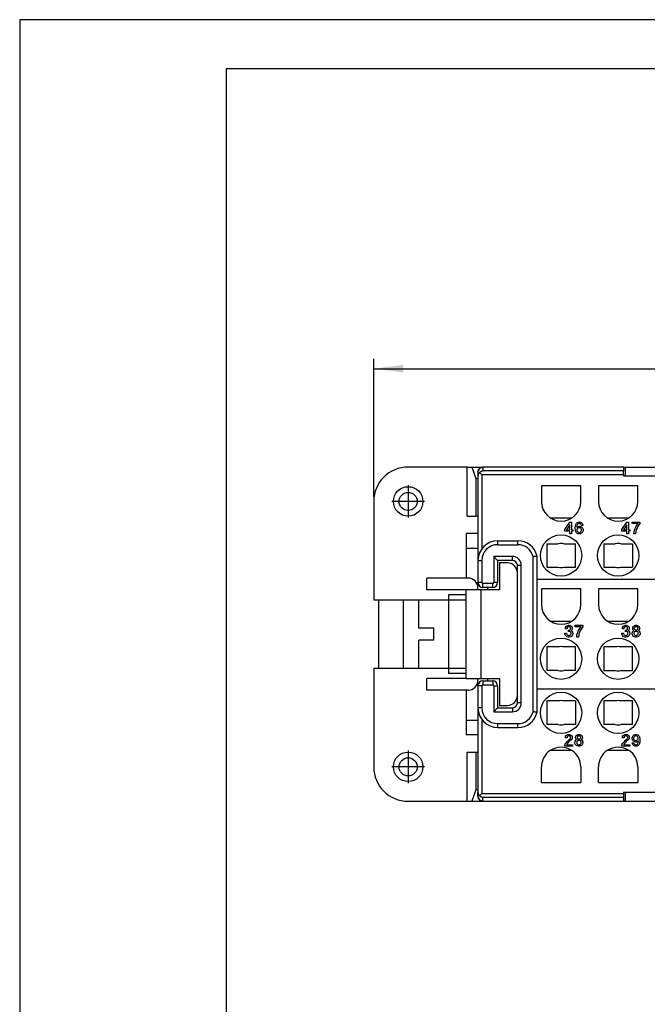
# Model space of a CAD drawing. Units: inches. Extents: x -210 to 0, y 0 to 297.
# Drawn here: x -210 to -146, y 197 to 297 of the extents above; entities that cross this region are included whole.
import ezdxf

# ---------------------------------------------------------------- set-up
doc = ezdxf.new("R2010")
doc.units = ezdxf.units.IN
doc.linetypes.add('DOT_CENTER', pattern=[14, 12, -1, 0, -1])
doc.layers.add('1', color=7, linetype='Continuous')
doc.styles.add('CONVERTER_13', font='simplex.shx', dxfattribs={"width": 0.95})
doc.dimstyles.new('ME10_DIM_16', dxfattribs={"dimtxt": 3, "dimasz": 3, "dimexe": 1, "dimexo": 0.5, "dimgap": 2, "dimtad": 1, "dimdsep": 46, "dimtxsty": 'CONVERTER_13', "dimsah": 1, "dimcen": 0.09, "dimclrd": 2, "dimclre": 2, "dimclrt": 4, "dimadec": 0, "dimazin": 0, "dimtfac": 1, "dimtdec": 4, "dimtix": 1, "dimtmove": 0, "dimatfit": 3, "dimfxl": 1, "dimtolj": 1, "dimtzin": 0, "dimarcsym": 0})

# ---------------------------------------------------------------- blocks, each defined once
blk = doc.blocks.new('_formato_A4')
at = {"layer": '1', "color": 7, "linetype": 'Continuous'}
for p, q in [((-210, 297), (-210, 0)), ((0, 297), (-210, 297)), ((-5, 292), (-189, 292)), ((-189, 292), (-189, 5))]:
    blk.add_line(p, q, dxfattribs=at)
blk = doc.blocks.new('*D8')
at = {"layer": '1', "color": 2, "linetype": 'Continuous'}
for p, q in [((-174, 248.5), (-174, 262.5)), ((-89.5, 248.5), (-89.5, 262.5)), ((-174, 261.5), (-89.5, 261.5))]:
    blk.add_line(p, q, dxfattribs=at)
at = {"layer": '1', "color": 2}
for points in [[(-171, 261.89), (-171, 261.11), (-174, 261.5)], [(-92.5, 261.11), (-92.5, 261.89), (-89.5, 261.5)]]:
    blk.add_solid(points, dxfattribs=at)
at = {"layer": '1', "color": 4, "insert": (-136.02, 263.8), "char_height": 3, "attachment_point": 7, "rotation": 0.0001, "line_spacing_factor": 0.60024, "style": 'CONVERTER_13'}
blk.add_mtext('83,5', dxfattribs=at)

msp = doc.modelspace()

# ---------------------------------------------------------------- linework, layer by layer
at = {"color": 7, "linetype": 'Continuous'}
for p, q in [((-164.496, 251.5), (-170.5, 251.5)), ((-164.496, 251.5), (-164.014, 251.5)), ((-164.496, 246.5), (-164.496, 251.5)), ((-164.014, 251.5), (-162.9, 251.5)), ((-164.014, 251.5), (-163.623, 250.348)), ((-148.6, 251.5), (-162.9, 251.5)), ((-148.6, 251.5), (-148.4, 251.5)), ((-148.6, 251.5), (-148.6, 251.113)), ((-148.4, 251.5), (-144.1, 251.5)), ((-148.4, 250.6), (-148.4, 251.5)), ((-163.4, 251), (-163.4, 250.996)), ((-163.4, 250.996), (-163.4, 250.616)), ((-163.4, 250.616), (-163.4, 246.5)), ((-163, 250.716), (-163.234, 250.951)), ((-148.6, 250.716), (-148.6, 251.113)), ((-148.6, 250.716), (-148.6, 250.6)), ((-148.6, 250.6), (-148.4, 250.6)), ((-148.4, 250.6), (-144.1, 250.6)), ((-163.623, 250.348), (-163.4, 250.353)), ((-163.623, 250.348), (-163.623, 246.5)), ((-152.95, 249.6), (-156.95, 249.6)), ((-156.95, 249.6), (-156.95, 248)), ((-152.95, 248), (-152.95, 249.6)), ((-147.15, 249.6), (-151.15, 249.6)), ((-151.15, 249.6), (-151.15, 248)), ((-147.15, 248), (-147.15, 249.6)), ((-174, 248), (-174, 238)), ((-164.496, 246.5), (-163.623, 246.5)), ((-163.4, 246.5), (-163.623, 246.5)), ((-163.4, 246.5), (-163.4, 244.75)), ((-163.43, 246.229), (-163.43, 244.75)), ((-156.055, 246.333), (-153.845, 246.333)), ((-154.58, 245.135), (-154.07, 245.9)), ((-154.07, 245.63), (-154.415, 245.12)), ((-154.07, 245.9), (-153.905, 245.9)), ((-154.07, 245.12), (-154.07, 245.63)), ((-153.905, 245.9), (-153.905, 245.12)), ((-153.515, 245.36), (-153.5, 245.495)), ((-153.5, 245.495), (-153.485, 245.585)), ((-153.485, 245.585), (-153.455, 245.66)), ((-153.455, 245.66), (-153.425, 245.72)), ((-153.425, 245.72), (-153.38, 245.78)), ((-153.38, 245.78), (-153.335, 245.825)), ((-153.335, 245.555), (-153.365, 245.345)), ((-153.365, 245.345), (-153.29, 245.42)), ((-153.335, 245.825), (-153.29, 245.855)), ((-153.305, 245.63), (-153.335, 245.555)), ((-153.275, 245.675), (-153.305, 245.63)), ((-153.29, 245.855), (-153.215, 245.885)), ((-153.29, 245.42), (-153.215, 245.465)), ((-153.215, 245.72), (-153.275, 245.675)), ((-153.215, 245.885), (-153.155, 245.9)), ((-153.155, 245.75), (-153.215, 245.72)), ((-153.215, 245.465), (-153.14, 245.48)), ((-153.155, 245.9), (-153.05, 245.9)), ((-153.05, 245.75), (-153.155, 245.75)), ((-153.14, 245.48), (-153.065, 245.48)), ((-153.065, 245.48), (-152.99, 245.465)), ((-153.05, 245.9), (-152.99, 245.885)), ((-152.99, 245.72), (-153.05, 245.75)), ((-152.99, 245.885), (-152.915, 245.855)), ((-152.93, 245.675), (-152.99, 245.72)), ((-152.99, 245.465), (-152.915, 245.435)), ((-152.9, 245.63), (-152.93, 245.675)), ((-152.915, 245.855), (-152.87, 245.825)), ((-152.915, 245.435), (-152.87, 245.405)), ((-152.885, 245.555), (-152.9, 245.63)), ((-152.735, 245.555), (-152.885, 245.555)), ((-152.87, 245.825), (-152.825, 245.78)), ((-152.87, 245.405), (-152.825, 245.36)), ((-152.825, 245.78), (-152.78, 245.72)), ((-152.78, 245.72), (-152.75, 245.66)), ((-152.75, 245.66), (-152.735, 245.585)), ((-152.735, 245.585), (-152.735, 245.555)), ((-150.255, 246.333), (-148.045, 246.333)), ((-148.773, 245.135), (-148.263, 245.9)), ((-148.263, 245.63), (-148.608, 245.12)), ((-148.263, 245.9), (-148.098, 245.9)), ((-148.263, 245.12), (-148.263, 245.63)), ((-148.098, 245.9), (-148.098, 245.12)), ((-147.708, 245.9), (-146.928, 245.9)), ((-147.708, 245.75), (-147.708, 245.9)), ((-147.108, 245.75), (-147.708, 245.75)), ((-147.393, 245.3), (-147.303, 245.48)), ((-147.303, 245.48), (-147.108, 245.75)), ((-147.108, 245.51), (-147.228, 245.285)), ((-146.928, 245.765), (-147.108, 245.51)), ((-146.928, 245.9), (-146.928, 245.765)), ((-164.6, 244.75), (-164.6, 243.25)), ((-163.4, 244.75), (-164.6, 244.75)), ((-163.4, 244.75), (-163.4, 243.25)), ((-154.58, 244.97), (-154.58, 245.135)), ((-154.07, 244.97), (-154.58, 244.97)), ((-154.415, 245.12), (-154.07, 245.12)), ((-154.07, 244.7), (-154.07, 244.97)), ((-153.905, 244.7), (-154.07, 244.7)), ((-153.905, 245.12), (-153.755, 245.12)), ((-153.905, 244.97), (-153.905, 244.7)), ((-153.755, 244.97), (-153.905, 244.97)), ((-153.755, 245.12), (-153.755, 244.97)), ((-153.515, 245.24), (-153.515, 245.36)), ((-153.5, 245.105), (-153.515, 245.24)), ((-153.485, 245.015), (-153.5, 245.105)), ((-153.455, 244.94), (-153.485, 245.015)), ((-153.425, 244.88), (-153.455, 244.94)), ((-153.38, 244.82), (-153.425, 244.88)), ((-153.335, 244.775), (-153.38, 244.82)), ((-153.305, 245.21), (-153.335, 245.135)), ((-153.335, 245.135), (-153.335, 245.045)), ((-153.335, 245.045), (-153.305, 244.97)), ((-153.29, 244.745), (-153.335, 244.775)), ((-153.275, 245.255), (-153.305, 245.21)), ((-153.305, 244.97), (-153.275, 244.925)), ((-153.215, 244.715), (-153.29, 244.745)), ((-153.215, 245.3), (-153.275, 245.255)), ((-153.275, 244.925), (-153.215, 244.88)), ((-153.14, 245.33), (-153.215, 245.3)), ((-153.215, 244.88), (-153.14, 244.85)), ((-153.14, 244.7), (-153.215, 244.715)), ((-153.065, 245.33), (-153.14, 245.33)), ((-153.14, 244.85), (-153.065, 244.85)), ((-153.065, 244.7), (-153.14, 244.7)), ((-152.99, 245.3), (-153.065, 245.33)), ((-153.065, 244.85), (-152.99, 244.88)), ((-152.99, 244.715), (-153.065, 244.7)), ((-152.93, 245.255), (-152.99, 245.3)), ((-152.99, 244.88), (-152.93, 244.925)), ((-152.915, 244.745), (-152.99, 244.715)), ((-152.9, 245.21), (-152.93, 245.255)), ((-152.93, 244.925), (-152.9, 244.97)), ((-152.87, 244.775), (-152.915, 244.745)), ((-152.87, 245.135), (-152.9, 245.21)), ((-152.9, 244.97), (-152.87, 245.045)), ((-152.87, 245.045), (-152.87, 245.135)), ((-152.825, 244.82), (-152.87, 244.775)), ((-152.825, 245.36), (-152.78, 245.3)), ((-152.78, 244.88), (-152.825, 244.82)), ((-152.78, 245.3), (-152.75, 245.24)), ((-152.75, 244.94), (-152.78, 244.88)), ((-152.75, 245.24), (-152.72, 245.15)), ((-152.72, 245.03), (-152.75, 244.94)), ((-152.72, 245.15), (-152.72, 245.03)), ((-148.773, 244.97), (-148.773, 245.135)), ((-148.263, 244.97), (-148.773, 244.97)), ((-148.608, 245.12), (-148.263, 245.12)), ((-148.263, 244.7), (-148.263, 244.97)), ((-148.098, 244.7), (-148.263, 244.7)), ((-148.098, 245.12), (-147.948, 245.12)), ((-148.098, 244.97), (-148.098, 244.7)), ((-147.948, 244.97), (-148.098, 244.97)), ((-147.948, 245.12), (-147.948, 244.97)), ((-147.558, 244.7), (-147.528, 244.94)), ((-147.378, 244.7), (-147.558, 244.7)), ((-147.528, 244.94), (-147.453, 245.165)), ((-147.453, 245.165), (-147.393, 245.3)), ((-147.348, 244.925), (-147.378, 244.7)), ((-147.303, 245.105), (-147.348, 244.925)), ((-147.228, 245.285), (-147.303, 245.105)), ((-161.4, 244), (-159.35, 244)), ((-156.4, 243.7), (-156.4, 241.3)), ((-156.4, 243.7), (-155.238, 243.7)), ((-154.662, 243.7), (-153.5, 243.7)), ((-153.5, 241.3), (-153.5, 243.7)), ((-150.6, 243.7), (-150.6, 241.3)), ((-150.6, 243.7), (-149.438, 243.7)), ((-148.862, 243.7), (-147.7, 243.7)), ((-147.7, 243.7), (-147.7, 241.3)), ((-164.6, 243.25), (-164.6, 240.2)), ((-163.4, 243.25), (-163.4, 242)), ((-161.4, 242), (-161.8, 242.4)), ((-157.4, 226.556), (-157.4, 242.444)), ((-163.4, 242), (-163.4, 239.75)), ((-159.9, 242), (-161.4, 242)), ((-161.4, 242), (-161.4, 239.75)), ((-161.2, 241.75), (-161.2, 239)), ((-160.4, 241.75), (-161.2, 241.75)), ((-159.4, 227.5), (-159.4, 241.5)), ((-156.4, 241.3), (-155.238, 241.3)), ((-154.662, 241.3), (-153.5, 241.3)), ((-150.6, 241.3), (-149.438, 241.3)), ((-148.862, 241.3), (-147.7, 241.3)), ((-168.6, 239), (-168.6, 240.2)), ((-164.4, 240.2), (-168.6, 240.2)), ((-163.4, 239.2), (-163.4, 239.75)), ((-157.4, 240.1), (-106.1, 240.1)), ((-164.6, 239), (-168.6, 239)), ((-166.4, 238.5), (-166.4, 238)), ((-164.6, 238.5), (-166.4, 238.5)), ((-163.1, 239), (-164.6, 239)), ((-164.6, 238), (-164.6, 239)), ((-163.4, 239), (-163.4, 239.2)), ((-161.2, 239), (-163.1, 239)), ((-161.9, 239.25), (-162.9, 239.25)), ((-152.95, 239.1), (-156.95, 239.1)), ((-156.95, 239.1), (-156.95, 237.5)), ((-152.95, 237.5), (-152.95, 239.1)), ((-147.15, 239.1), (-151.15, 239.1)), ((-151.15, 239.1), (-151.15, 237.5)), ((-147.15, 237.5), (-147.15, 239.1)), ((-174, 238), (-169.4, 238)), ((-173.5, 238), (-173.5, 231)), ((-171, 238), (-171, 231)), ((-169.4, 238), (-166.4, 238)), ((-169.4, 235.1), (-169.4, 238)), ((-166.4, 238), (-166.4, 231)), ((-166.4, 238), (-164.6, 238)), ((-164.6, 231), (-164.6, 238)), ((-156.055, 235.833), (-153.845, 235.833)), ((-154.37, 235.34), (-154.28, 235.385)), ((-154.28, 235.385), (-154.205, 235.4)), ((-154.205, 235.4), (-154.115, 235.4)), ((-154.115, 235.4), (-154.04, 235.385)), ((-154.04, 235.385), (-153.95, 235.34)), ((-153.515, 235.4), (-152.735, 235.4)), ((-153.515, 235.25), (-153.515, 235.4)), ((-152.735, 235.4), (-152.735, 235.265)), ((-150.255, 235.833), (-148.045, 235.833)), ((-148.585, 235.34), (-148.495, 235.385)), ((-148.495, 235.385), (-148.42, 235.4)), ((-148.42, 235.4), (-148.33, 235.4)), ((-148.33, 235.4), (-148.255, 235.385)), ((-148.255, 235.385), (-148.165, 235.34)), ((-147.535, 235.34), (-147.445, 235.385)), ((-147.445, 235.385), (-147.37, 235.4)), ((-147.37, 235.4), (-147.28, 235.4)), ((-147.28, 235.4), (-147.205, 235.385)), ((-147.205, 235.385), (-147.115, 235.34)), ((-167.9, 235.1), (-169.4, 235.1)), ((-167.9, 233.9), (-167.9, 235.1)), ((-154.565, 234.53), (-154.565, 234.605)), ((-154.565, 234.605), (-154.385, 234.605)), ((-154.535, 234.425), (-154.565, 234.53)), ((-154.49, 234.35), (-154.535, 234.425)), ((-154.505, 235.115), (-154.49, 235.19)), ((-154.505, 235.055), (-154.505, 235.115)), ((-154.34, 235.055), (-154.505, 235.055)), ((-154.49, 235.19), (-154.43, 235.28)), ((-154.43, 235.28), (-154.37, 235.34)), ((-154.385, 234.605), (-154.385, 234.545)), ((-154.385, 234.545), (-154.37, 234.485)), ((-154.37, 234.485), (-154.325, 234.425)), ((-154.325, 235.16), (-154.34, 235.115)), ((-154.34, 235.115), (-154.34, 235.055)), ((-154.295, 235.205), (-154.325, 235.16)), ((-154.325, 234.425), (-154.265, 234.38)), ((-154.25, 235.235), (-154.295, 235.205)), ((-154.265, 234.38), (-154.19, 234.365)), ((-154.19, 235.25), (-154.25, 235.235)), ((-154.13, 235.25), (-154.19, 235.25)), ((-154.19, 234.785), (-154.19, 234.92)), ((-154.19, 234.92), (-154.13, 234.92)), ((-154.13, 234.785), (-154.19, 234.785)), ((-154.19, 234.365), (-154.13, 234.365)), ((-154.07, 235.235), (-154.13, 235.25)), ((-154.13, 234.92), (-154.07, 234.935)), ((-154.055, 234.77), (-154.13, 234.785)), ((-154.13, 234.365), (-154.055, 234.38)), ((-154.025, 235.205), (-154.07, 235.235)), ((-154.07, 234.935), (-154.025, 234.965)), ((-153.995, 234.725), (-154.055, 234.77)), ((-154.055, 234.38), (-153.995, 234.425)), ((-153.995, 235.16), (-154.025, 235.205)), ((-154.025, 234.965), (-153.995, 235.01)), ((-153.98, 235.115), (-153.995, 235.16)), ((-153.995, 235.01), (-153.98, 235.055)), ((-153.95, 234.665), (-153.995, 234.725)), ((-153.995, 234.425), (-153.95, 234.485)), ((-153.98, 235.055), (-153.98, 235.115)), ((-153.95, 235.34), (-153.89, 235.28)), ((-153.935, 234.605), (-153.95, 234.665)), ((-153.95, 234.485), (-153.935, 234.545)), ((-153.935, 234.545), (-153.935, 234.605)), ((-153.89, 234.89), (-153.92, 234.86)), ((-153.92, 234.86), (-153.845, 234.8)), ((-153.89, 235.28), (-153.83, 235.19)), ((-153.83, 234.98), (-153.89, 234.89)), ((-153.845, 234.8), (-153.785, 234.71)), ((-153.83, 235.19), (-153.815, 235.115)), ((-153.815, 235.055), (-153.83, 234.98)), ((-153.785, 234.425), (-153.83, 234.35)), ((-153.815, 235.115), (-153.815, 235.055)), ((-153.785, 234.71), (-153.755, 234.605)), ((-153.755, 234.53), (-153.785, 234.425)), ((-153.755, 234.605), (-153.755, 234.53)), ((-152.915, 235.25), (-153.515, 235.25)), ((-153.365, 234.2), (-153.335, 234.44)), ((-153.335, 234.44), (-153.26, 234.665)), ((-153.26, 234.665), (-153.2, 234.8)), ((-153.2, 234.8), (-153.11, 234.98)), ((-153.155, 234.425), (-153.185, 234.2)), ((-153.11, 234.605), (-153.155, 234.425)), ((-153.11, 234.98), (-152.915, 235.25)), ((-153.035, 234.785), (-153.11, 234.605)), ((-152.915, 235.01), (-153.035, 234.785)), ((-152.735, 235.265), (-152.915, 235.01)), ((-148.78, 234.605), (-148.6, 234.605)), ((-148.78, 234.53), (-148.78, 234.605)), ((-148.75, 234.425), (-148.78, 234.53)), ((-148.705, 234.35), (-148.75, 234.425)), ((-148.72, 235.115), (-148.705, 235.19)), ((-148.72, 235.055), (-148.72, 235.115)), ((-148.555, 235.055), (-148.72, 235.055)), ((-148.705, 235.19), (-148.645, 235.28)), ((-148.645, 235.28), (-148.585, 235.34)), ((-148.6, 234.605), (-148.6, 234.545)), ((-148.6, 234.545), (-148.585, 234.485)), ((-148.585, 234.485), (-148.54, 234.425)), ((-148.54, 235.16), (-148.555, 235.115)), ((-148.555, 235.115), (-148.555, 235.055)), ((-148.51, 235.205), (-148.54, 235.16)), ((-148.54, 234.425), (-148.48, 234.38)), ((-148.465, 235.235), (-148.51, 235.205)), ((-148.48, 234.38), (-148.405, 234.365)), ((-148.405, 235.25), (-148.465, 235.235)), ((-148.345, 235.25), (-148.405, 235.25)), ((-148.405, 234.785), (-148.405, 234.92)), ((-148.405, 234.92), (-148.345, 234.92)), ((-148.345, 234.785), (-148.405, 234.785)), ((-148.405, 234.365), (-148.345, 234.365)), ((-148.285, 235.235), (-148.345, 235.25)), ((-148.345, 234.92), (-148.285, 234.935)), ((-148.27, 234.77), (-148.345, 234.785)), ((-148.345, 234.365), (-148.27, 234.38)), ((-148.24, 235.205), (-148.285, 235.235)), ((-148.285, 234.935), (-148.24, 234.965)), ((-148.21, 234.725), (-148.27, 234.77)), ((-148.27, 234.38), (-148.21, 234.425)), ((-148.21, 235.16), (-148.24, 235.205)), ((-148.24, 234.965), (-148.21, 235.01)), ((-148.195, 235.115), (-148.21, 235.16)), ((-148.21, 235.01), (-148.195, 235.055)), ((-148.165, 234.665), (-148.21, 234.725)), ((-148.21, 234.425), (-148.165, 234.485)), ((-148.195, 235.055), (-148.195, 235.115)), ((-148.165, 235.34), (-148.105, 235.28)), ((-148.15, 234.605), (-148.165, 234.665)), ((-148.165, 234.485), (-148.15, 234.545)), ((-148.15, 234.545), (-148.15, 234.605)), ((-148.105, 234.89), (-148.135, 234.86)), ((-148.135, 234.86), (-148.06, 234.8)), ((-148.105, 235.28), (-148.045, 235.19)), ((-148.045, 234.98), (-148.105, 234.89)), ((-148.06, 234.8), (-148, 234.71)), ((-148.045, 235.19), (-148.03, 235.115)), ((-148.03, 235.055), (-148.045, 234.98)), ((-148, 234.425), (-148.045, 234.35)), ((-148.03, 235.115), (-148.03, 235.055)), ((-148, 234.71), (-147.97, 234.605)), ((-147.97, 234.53), (-148, 234.425)), ((-147.97, 234.605), (-147.97, 234.53)), ((-147.73, 234.605), (-147.7, 234.71)), ((-147.73, 234.53), (-147.73, 234.605)), ((-147.7, 234.425), (-147.73, 234.53)), ((-147.7, 234.71), (-147.64, 234.8)), ((-147.655, 234.35), (-147.7, 234.425)), ((-147.67, 235.115), (-147.655, 235.19)), ((-147.67, 235.055), (-147.67, 235.115)), ((-147.655, 234.98), (-147.67, 235.055)), ((-147.655, 235.19), (-147.595, 235.28)), ((-147.595, 234.89), (-147.655, 234.98)), ((-147.64, 234.8), (-147.565, 234.86)), ((-147.595, 235.28), (-147.535, 235.34)), ((-147.565, 234.86), (-147.595, 234.89)), ((-147.535, 234.665), (-147.55, 234.605)), ((-147.55, 234.605), (-147.55, 234.545)), ((-147.55, 234.545), (-147.535, 234.485)), ((-147.49, 234.725), (-147.535, 234.665)), ((-147.535, 234.485), (-147.49, 234.425)), ((-147.49, 235.16), (-147.505, 235.115)), ((-147.505, 235.115), (-147.505, 235.055)), ((-147.505, 235.055), (-147.49, 235.01)), ((-147.46, 235.205), (-147.49, 235.16)), ((-147.49, 235.01), (-147.46, 234.965)), ((-147.43, 234.77), (-147.49, 234.725)), ((-147.49, 234.425), (-147.43, 234.38)), ((-147.415, 235.235), (-147.46, 235.205)), ((-147.46, 234.965), (-147.415, 234.935)), ((-147.355, 234.785), (-147.43, 234.77)), ((-147.43, 234.38), (-147.355, 234.365)), ((-147.355, 235.25), (-147.415, 235.235)), ((-147.415, 234.935), (-147.355, 234.92)), ((-147.295, 235.25), (-147.355, 235.25)), ((-147.355, 234.92), (-147.295, 234.92)), ((-147.295, 234.785), (-147.355, 234.785)), ((-147.355, 234.365), (-147.295, 234.365)), ((-147.235, 235.235), (-147.295, 235.25)), ((-147.295, 234.92), (-147.235, 234.935)), ((-147.22, 234.77), (-147.295, 234.785)), ((-147.295, 234.365), (-147.22, 234.38)), ((-147.19, 235.205), (-147.235, 235.235)), ((-147.235, 234.935), (-147.19, 234.965)), ((-147.16, 234.725), (-147.22, 234.77)), ((-147.22, 234.38), (-147.16, 234.425)), ((-147.16, 235.16), (-147.19, 235.205)), ((-147.19, 234.965), (-147.16, 235.01)), ((-147.145, 235.115), (-147.16, 235.16)), ((-147.16, 235.01), (-147.145, 235.055)), ((-147.115, 234.665), (-147.16, 234.725)), ((-147.16, 234.425), (-147.115, 234.485)), ((-147.145, 235.055), (-147.145, 235.115)), ((-147.115, 235.34), (-147.055, 235.28)), ((-147.1, 234.605), (-147.115, 234.665)), ((-147.115, 234.485), (-147.1, 234.545)), ((-147.1, 234.545), (-147.1, 234.605)), ((-147.055, 234.89), (-147.085, 234.86)), ((-147.085, 234.86), (-147.01, 234.8)), ((-147.055, 235.28), (-146.995, 235.19)), ((-146.995, 234.98), (-147.055, 234.89)), ((-147.01, 234.8), (-146.95, 234.71)), ((-146.995, 235.19), (-146.98, 235.115)), ((-146.98, 235.055), (-146.995, 234.98)), ((-146.95, 234.425), (-146.995, 234.35)), ((-146.98, 235.115), (-146.98, 235.055)), ((-146.95, 234.71), (-146.92, 234.605)), ((-146.92, 234.53), (-146.95, 234.425)), ((-146.92, 234.605), (-146.92, 234.53)), ((-169.4, 231), (-169.4, 233.9)), ((-167.9, 233.9), (-169.4, 233.9)), ((-154.415, 234.275), (-154.49, 234.35)), ((-154.325, 234.23), (-154.415, 234.275)), ((-154.205, 234.2), (-154.325, 234.23)), ((-154.115, 234.2), (-154.205, 234.2)), ((-153.995, 234.23), (-154.115, 234.2)), ((-153.905, 234.275), (-153.995, 234.23)), ((-153.83, 234.35), (-153.905, 234.275)), ((-153.185, 234.2), (-153.365, 234.2)), ((-148.63, 234.275), (-148.705, 234.35)), ((-148.54, 234.23), (-148.63, 234.275)), ((-148.42, 234.2), (-148.54, 234.23)), ((-148.33, 234.2), (-148.42, 234.2)), ((-148.21, 234.23), (-148.33, 234.2)), ((-148.12, 234.275), (-148.21, 234.23)), ((-148.045, 234.35), (-148.12, 234.275)), ((-147.58, 234.275), (-147.655, 234.35)), ((-147.49, 234.23), (-147.58, 234.275)), ((-147.37, 234.2), (-147.49, 234.23)), ((-147.28, 234.2), (-147.37, 234.2)), ((-147.16, 234.23), (-147.28, 234.2)), ((-147.07, 234.275), (-147.16, 234.23)), ((-146.995, 234.35), (-147.07, 234.275)), ((-155.238, 233.2), (-156.4, 233.2)), ((-156.4, 233.2), (-156.4, 230.8)), ((-153.5, 233.2), (-154.662, 233.2)), ((-153.5, 230.8), (-153.5, 233.2)), ((-150.6, 233.2), (-150.6, 230.8)), ((-149.438, 233.2), (-150.6, 233.2)), ((-147.7, 233.2), (-148.862, 233.2)), ((-147.7, 230.8), (-147.7, 233.2)), ((-174, 231), (-174, 221)), ((-169.4, 231), (-174, 231)), ((-166.4, 231), (-169.4, 231)), ((-166.4, 231), (-166.4, 230.5)), ((-164.6, 231), (-166.4, 231)), ((-164.6, 230.5), (-166.4, 230.5)), ((-164.6, 230), (-164.6, 231)), ((-155.238, 230.8), (-156.4, 230.8)), ((-153.5, 230.8), (-154.662, 230.8)), ((-150.6, 230.8), (-149.438, 230.8)), ((-148.862, 230.8), (-147.7, 230.8)), ((-168.6, 228.8), (-168.6, 230)), ((-164.6, 230), (-168.6, 230)), ((-164.6, 230), (-163.1, 230)), ((-163.4, 229.8), (-163.4, 230)), ((-163.4, 229.25), (-163.4, 229.8)), ((-163.1, 230), (-161.2, 230)), ((-162.9, 229.75), (-161.9, 229.75)), ((-161.2, 230), (-161.2, 227.25)), ((-164.4, 228.8), (-168.6, 228.8)), ((-164.6, 228.8), (-164.6, 225.75)), ((-163.4, 229.25), (-163.4, 227)), ((-161.4, 229.25), (-161.4, 227)), ((-106.1, 228.9), (-157.4, 228.9)), ((-156.4, 227.7), (-156.4, 225.3)), ((-155.238, 227.7), (-156.4, 227.7)), ((-153.5, 227.7), (-154.662, 227.7)), ((-153.5, 227.7), (-153.5, 225.3)), ((-150.6, 227.7), (-150.6, 225.3)), ((-149.438, 227.7), (-150.6, 227.7)), ((-147.7, 227.7), (-148.862, 227.7)), ((-147.7, 225.3), (-147.7, 227.7)), ((-163.4, 227), (-163.4, 225.75)), ((-161.4, 227), (-161.8, 226.6)), ((-161.4, 227), (-159.9, 227)), ((-161.2, 227.25), (-160.4, 227.25)), ((-164.6, 225.75), (-164.6, 224.25)), ((-163.4, 225.75), (-163.4, 224.25)), ((-161.4, 225), (-159.35, 225)), ((-155.238, 225.3), (-156.4, 225.3)), ((-153.5, 225.3), (-154.662, 225.3)), ((-149.438, 225.3), (-150.6, 225.3)), ((-147.7, 225.3), (-148.862, 225.3)), ((-163.4, 224.25), (-164.6, 224.25)), ((-163.43, 224.25), (-163.43, 222.771)), ((-163.4, 224.25), (-163.4, 222.5)), ((-154.543, 223.295), (-154.483, 223.4)), ((-154.513, 224.015), (-154.498, 224.09)), ((-154.513, 223.955), (-154.513, 224.015)), ((-154.348, 223.955), (-154.513, 223.955)), ((-154.498, 224.09), (-154.438, 224.18)), ((-154.483, 223.4), (-154.408, 223.49)), ((-154.438, 224.18), (-154.378, 224.24)), ((-154.408, 223.49), (-154.318, 223.595)), ((-154.378, 224.24), (-154.288, 224.285)), ((-154.333, 223.34), (-154.363, 223.25)), ((-154.333, 224.06), (-154.348, 224.015)), ((-154.348, 224.015), (-154.348, 223.955)), ((-154.303, 224.105), (-154.333, 224.06)), ((-154.258, 223.445), (-154.333, 223.34)), ((-154.318, 223.595), (-154.228, 223.67)), ((-154.258, 224.135), (-154.303, 224.105)), ((-154.288, 224.285), (-154.213, 224.3)), ((-154.198, 224.15), (-154.258, 224.135)), ((-154.153, 223.565), (-154.258, 223.445)), ((-154.228, 223.67), (-154.033, 223.865)), ((-154.213, 224.3), (-154.123, 224.3)), ((-154.138, 224.15), (-154.198, 224.15)), ((-154.048, 223.655), (-154.153, 223.565)), ((-154.078, 224.135), (-154.138, 224.15)), ((-154.123, 224.3), (-154.048, 224.285)), ((-154.033, 224.105), (-154.078, 224.135)), ((-154.048, 224.285), (-153.958, 224.24)), ((-153.928, 223.76), (-154.048, 223.655)), ((-154.003, 224.06), (-154.033, 224.105)), ((-154.033, 223.865), (-154.003, 223.91)), ((-153.988, 224.015), (-154.003, 224.06)), ((-154.003, 223.91), (-153.988, 223.955)), ((-153.988, 223.955), (-153.988, 224.015)), ((-153.958, 224.24), (-153.898, 224.18)), ((-153.898, 223.79), (-153.928, 223.76)), ((-153.898, 224.18), (-153.838, 224.09)), ((-153.838, 223.88), (-153.898, 223.79)), ((-153.838, 224.09), (-153.823, 224.015)), ((-153.823, 223.955), (-153.838, 223.88)), ((-153.823, 224.015), (-153.823, 223.955)), ((-153.538, 223.505), (-153.508, 223.61)), ((-153.538, 223.43), (-153.538, 223.505)), ((-153.508, 223.325), (-153.538, 223.43)), ((-153.508, 223.61), (-153.448, 223.7)), ((-153.478, 224.015), (-153.463, 224.09)), ((-153.478, 223.955), (-153.478, 224.015)), ((-153.463, 223.88), (-153.478, 223.955)), ((-153.463, 224.09), (-153.403, 224.18)), ((-153.403, 223.79), (-153.463, 223.88)), ((-153.448, 223.7), (-153.373, 223.76)), ((-153.403, 224.18), (-153.343, 224.24)), ((-153.373, 223.76), (-153.403, 223.79)), ((-153.343, 223.565), (-153.358, 223.505)), ((-153.358, 223.505), (-153.358, 223.445)), ((-153.358, 223.445), (-153.343, 223.385)), ((-153.343, 224.24), (-153.253, 224.285)), ((-153.298, 223.625), (-153.343, 223.565)), ((-153.343, 223.385), (-153.298, 223.325)), ((-153.298, 224.06), (-153.313, 224.015)), ((-153.313, 224.015), (-153.313, 223.955)), ((-153.313, 223.955), (-153.298, 223.91)), ((-153.268, 224.105), (-153.298, 224.06)), ((-153.298, 223.91), (-153.268, 223.865)), ((-153.238, 223.67), (-153.298, 223.625)), ((-153.223, 224.135), (-153.268, 224.105)), ((-153.268, 223.865), (-153.223, 223.835)), ((-153.253, 224.285), (-153.178, 224.3)), ((-153.163, 223.685), (-153.238, 223.67)), ((-153.163, 224.15), (-153.223, 224.135)), ((-153.223, 223.835), (-153.163, 223.82)), ((-153.178, 224.3), (-153.088, 224.3)), ((-153.103, 224.15), (-153.163, 224.15)), ((-153.163, 223.82), (-153.103, 223.82)), ((-153.103, 223.685), (-153.163, 223.685)), ((-153.043, 224.135), (-153.103, 224.15)), ((-153.103, 223.82), (-153.043, 223.835)), ((-153.028, 223.67), (-153.103, 223.685)), ((-153.088, 224.3), (-153.013, 224.285)), ((-152.998, 224.105), (-153.043, 224.135)), ((-153.043, 223.835), (-152.998, 223.865)), ((-152.968, 223.625), (-153.028, 223.67)), ((-153.013, 224.285), (-152.923, 224.24)), ((-152.968, 224.06), (-152.998, 224.105)), ((-152.998, 223.865), (-152.968, 223.91)), ((-152.953, 224.015), (-152.968, 224.06)), ((-152.968, 223.91), (-152.953, 223.955)), ((-152.923, 223.565), (-152.968, 223.625)), ((-152.968, 223.325), (-152.923, 223.385)), ((-152.953, 223.955), (-152.953, 224.015)), ((-152.923, 224.24), (-152.863, 224.18)), ((-152.908, 223.505), (-152.923, 223.565)), ((-152.923, 223.385), (-152.908, 223.445)), ((-152.908, 223.445), (-152.908, 223.505)), ((-152.863, 223.79), (-152.893, 223.76)), ((-152.893, 223.76), (-152.818, 223.7)), ((-152.863, 224.18), (-152.803, 224.09)), ((-152.803, 223.88), (-152.863, 223.79)), ((-152.818, 223.7), (-152.758, 223.61)), ((-152.803, 224.09), (-152.788, 224.015)), ((-152.788, 223.955), (-152.803, 223.88)), ((-152.788, 224.015), (-152.788, 223.955)), ((-152.758, 223.61), (-152.728, 223.505)), ((-152.728, 223.43), (-152.758, 223.325)), ((-152.728, 223.505), (-152.728, 223.43)), ((-148.735, 223.295), (-148.675, 223.4)), ((-148.705, 224.015), (-148.69, 224.09)), ((-148.705, 223.955), (-148.705, 224.015)), ((-148.54, 223.955), (-148.705, 223.955)), ((-148.69, 224.09), (-148.63, 224.18)), ((-148.675, 223.4), (-148.6, 223.49)), ((-148.63, 224.18), (-148.57, 224.24)), ((-148.6, 223.49), (-148.51, 223.595)), ((-148.57, 224.24), (-148.48, 224.285)), ((-148.525, 223.34), (-148.555, 223.25)), ((-148.525, 224.06), (-148.54, 224.015)), ((-148.54, 224.015), (-148.54, 223.955)), ((-148.495, 224.105), (-148.525, 224.06)), ((-148.45, 223.445), (-148.525, 223.34)), ((-148.51, 223.595), (-148.42, 223.67)), ((-148.45, 224.135), (-148.495, 224.105)), ((-148.48, 224.285), (-148.405, 224.3)), ((-148.39, 224.15), (-148.45, 224.135)), ((-148.345, 223.565), (-148.45, 223.445)), ((-148.42, 223.67), (-148.225, 223.865)), ((-148.405, 224.3), (-148.315, 224.3)), ((-148.33, 224.15), (-148.39, 224.15)), ((-148.24, 223.655), (-148.345, 223.565)), ((-148.27, 224.135), (-148.33, 224.15)), ((-148.315, 224.3), (-148.24, 224.285)), ((-148.225, 224.105), (-148.27, 224.135)), ((-148.24, 224.285), (-148.15, 224.24)), ((-148.12, 223.76), (-148.24, 223.655)), ((-148.195, 224.06), (-148.225, 224.105)), ((-148.225, 223.865), (-148.195, 223.91)), ((-148.18, 224.015), (-148.195, 224.06)), ((-148.195, 223.91), (-148.18, 223.955)), ((-148.18, 223.955), (-148.18, 224.015)), ((-148.15, 224.24), (-148.09, 224.18)), ((-148.09, 223.79), (-148.12, 223.76)), ((-148.09, 224.18), (-148.03, 224.09)), ((-148.03, 223.88), (-148.09, 223.79)), ((-148.03, 224.09), (-148.015, 224.015)), ((-148.015, 223.955), (-148.03, 223.88)), ((-148.015, 224.015), (-148.015, 223.955)), ((-147.73, 223.97), (-147.7, 224.06)), ((-147.73, 223.85), (-147.73, 223.97)), ((-147.7, 223.76), (-147.73, 223.85)), ((-147.715, 223.415), (-147.715, 223.445)), ((-147.715, 223.445), (-147.565, 223.445)), ((-147.7, 223.34), (-147.715, 223.415)), ((-147.7, 224.06), (-147.67, 224.12)), ((-147.67, 223.7), (-147.7, 223.76)), ((-147.67, 223.28), (-147.7, 223.34)), ((-147.67, 224.12), (-147.625, 224.18)), ((-147.625, 223.64), (-147.67, 223.7)), ((-147.625, 224.18), (-147.58, 224.225)), ((-147.58, 223.595), (-147.625, 223.64)), ((-147.58, 224.225), (-147.535, 224.255)), ((-147.55, 224.03), (-147.58, 223.955)), ((-147.58, 223.955), (-147.58, 223.865)), ((-147.58, 223.865), (-147.55, 223.79)), ((-147.535, 223.565), (-147.58, 223.595)), ((-147.565, 223.445), (-147.55, 223.37)), ((-147.52, 224.075), (-147.55, 224.03)), ((-147.55, 223.79), (-147.52, 223.745)), ((-147.55, 223.37), (-147.52, 223.325)), ((-147.535, 224.255), (-147.46, 224.285)), ((-147.46, 223.535), (-147.535, 223.565)), ((-147.46, 224.12), (-147.52, 224.075)), ((-147.52, 223.745), (-147.46, 223.7)), ((-147.46, 224.285), (-147.385, 224.3)), ((-147.385, 224.15), (-147.46, 224.12)), ((-147.46, 223.7), (-147.385, 223.67)), ((-147.385, 223.52), (-147.46, 223.535)), ((-147.385, 224.3), (-147.31, 224.3)), ((-147.31, 224.15), (-147.385, 224.15)), ((-147.385, 223.67), (-147.31, 223.67)), ((-147.31, 223.52), (-147.385, 223.52)), ((-147.31, 224.3), (-147.235, 224.285)), ((-147.235, 224.12), (-147.31, 224.15)), ((-147.31, 223.67), (-147.235, 223.7)), ((-147.235, 223.535), (-147.31, 223.52)), ((-147.235, 224.285), (-147.16, 224.255)), ((-147.175, 224.075), (-147.235, 224.12)), ((-147.235, 223.7), (-147.175, 223.745)), ((-147.16, 223.58), (-147.235, 223.535)), ((-147.145, 224.03), (-147.175, 224.075)), ((-147.175, 223.745), (-147.145, 223.79)), ((-147.175, 223.325), (-147.145, 223.37)), ((-147.16, 224.255), (-147.115, 224.225)), ((-147.085, 223.655), (-147.16, 223.58)), ((-147.115, 223.955), (-147.145, 224.03)), ((-147.145, 223.79), (-147.115, 223.865)), ((-147.145, 223.37), (-147.115, 223.445)), ((-147.115, 224.225), (-147.07, 224.18)), ((-147.115, 223.865), (-147.115, 223.955)), ((-147.115, 223.445), (-147.085, 223.655)), ((-147.07, 224.18), (-147.025, 224.12)), ((-147.025, 224.12), (-146.995, 224.06)), ((-146.995, 223.34), (-147.025, 223.28)), ((-146.995, 224.06), (-146.965, 223.985)), ((-146.965, 223.415), (-146.995, 223.34)), ((-146.965, 223.985), (-146.95, 223.895)), ((-146.95, 223.505), (-146.965, 223.415)), ((-146.95, 223.895), (-146.935, 223.76)), ((-146.935, 223.64), (-146.95, 223.505)), ((-146.935, 223.76), (-146.935, 223.64)), ((-164.496, 222.5), (-163.623, 222.5)), ((-164.496, 217.5), (-164.496, 222.5)), ((-163.623, 222.5), (-163.623, 218.652)), ((-163.623, 222.5), (-163.4, 222.5)), ((-163.4, 222.5), (-163.4, 218.384)), ((-153.845, 222.667), (-156.055, 222.667)), ((-154.573, 223.19), (-154.543, 223.295)), ((-154.573, 223.1), (-154.573, 223.19)), ((-153.778, 223.1), (-154.573, 223.1)), ((-154.363, 223.25), (-153.778, 223.25)), ((-153.778, 223.25), (-153.778, 223.1)), ((-153.463, 223.25), (-153.508, 223.325)), ((-153.388, 223.175), (-153.463, 223.25)), ((-153.298, 223.13), (-153.388, 223.175)), ((-153.298, 223.325), (-153.238, 223.28)), ((-153.178, 223.1), (-153.298, 223.13)), ((-153.238, 223.28), (-153.163, 223.265)), ((-153.088, 223.1), (-153.178, 223.1)), ((-153.163, 223.265), (-153.103, 223.265)), ((-153.103, 223.265), (-153.028, 223.28)), ((-152.968, 223.13), (-153.088, 223.1)), ((-153.028, 223.28), (-152.968, 223.325)), ((-152.878, 223.175), (-152.968, 223.13)), ((-152.803, 223.25), (-152.878, 223.175)), ((-152.758, 223.325), (-152.803, 223.25)), ((-148.045, 222.667), (-150.255, 222.667)), ((-148.765, 223.19), (-148.735, 223.295)), ((-148.765, 223.1), (-148.765, 223.19)), ((-147.97, 223.1), (-148.765, 223.1)), ((-148.555, 223.25), (-147.97, 223.25)), ((-147.97, 223.25), (-147.97, 223.1)), ((-147.625, 223.22), (-147.67, 223.28)), ((-147.58, 223.175), (-147.625, 223.22)), ((-147.535, 223.145), (-147.58, 223.175)), ((-147.46, 223.115), (-147.535, 223.145)), ((-147.52, 223.325), (-147.46, 223.28)), ((-147.46, 223.28), (-147.4, 223.25)), ((-147.4, 223.1), (-147.46, 223.115)), ((-147.4, 223.25), (-147.295, 223.25)), ((-147.295, 223.1), (-147.4, 223.1)), ((-147.295, 223.25), (-147.235, 223.28)), ((-147.235, 223.115), (-147.295, 223.1)), ((-147.235, 223.28), (-147.175, 223.325)), ((-147.16, 223.145), (-147.235, 223.115)), ((-147.115, 223.175), (-147.16, 223.145)), ((-147.07, 223.22), (-147.115, 223.175)), ((-147.025, 223.28), (-147.07, 223.22)), ((-156.95, 219.4), (-156.95, 221)), ((-152.95, 221), (-152.95, 219.4)), ((-151.15, 219.4), (-151.15, 221)), ((-147.15, 221), (-147.15, 219.4)), ((-156.95, 219.4), (-152.95, 219.4)), ((-151.15, 219.4), (-147.15, 219.4)), ((-163.623, 218.652), (-164.014, 217.5)), ((-163.4, 218.647), (-163.623, 218.652)), ((-163.4, 218.004), (-163.4, 218.384)), ((-148.6, 218.4), (-148.6, 218.284)), ((-143.9, 218.4), (-148.6, 218.4)), ((-148.4, 217.5), (-148.4, 218.4)), ((-170.5, 217.5), (-164.496, 217.5)), ((-164.496, 217.5), (-164.014, 217.5)), ((-164.014, 217.5), (-162.9, 217.5)), ((-163.4, 218.004), (-163.4, 218)), ((-163, 218.284), (-163.234, 218.049)), ((-162.9, 217.5), (-148.6, 217.5)), ((-148.6, 218.284), (-148.6, 217.887)), ((-148.6, 217.887), (-148.6, 217.5)), ((-148.6, 217.5), (-148.4, 217.5)), ((-148.4, 217.5), (-144.1, 217.5))]:
    msp.add_line(p, q, dxfattribs=at)
at = {"color": 2, "linetype": 'Continuous'}
for p, q in [((-162.9, 251.5), (-162.9, 251.113)), ((-148.6, 250.716), (-163, 250.716)), ((-163, 250.716), (-163, 243.2)), ((-148.6, 251.113), (-162.9, 251.113)), ((-161.4, 244), (-161.4, 243.6)), ((-161.4, 243.6), (-159.35, 243.6)), ((-159.35, 243.6), (-159.35, 244)), ((-164.6, 243.25), (-163.4, 243.25)), ((-159.9, 242.4), (-161.8, 242.4)), ((-161.8, 242.4), (-161.8, 239.75)), ((-159.9, 242), (-159.9, 242.4)), ((-157.8, 226.603), (-157.8, 242.397)), ((-163.4, 242), (-163, 242)), ((-163, 242), (-163, 239.75)), ((-159.4, 241.5), (-159, 241.5)), ((-159, 227.5), (-159, 241.5)), ((-163, 239.75), (-163.4, 239.75)), ((-162.9, 239.25), (-162.9, 239.65)), ((-161.9, 239.65), (-162.9, 239.65)), ((-161.9, 239.25), (-161.9, 239.65)), ((-161.4, 239.75), (-161.8, 239.75)), ((-163.1, 239), (-163.1, 230)), ((-162.4, 239), (-162.4, 239.25)), ((-162.9, 229.75), (-162.9, 229.35)), ((-162.9, 229.35), (-161.9, 229.35)), ((-162.4, 229.75), (-162.4, 230)), ((-161.9, 229.75), (-161.9, 229.35)), ((-163, 229.25), (-163.4, 229.25)), ((-163, 229.25), (-163, 227)), ((-161.8, 229.25), (-161.8, 226.6)), ((-161.8, 229.25), (-161.4, 229.25)), ((-159, 227.5), (-159.4, 227.5)), ((-163, 227), (-163.4, 227)), ((-161.8, 226.6), (-159.9, 226.6)), ((-159.9, 227), (-159.9, 226.6)), ((-164.6, 225.75), (-163.4, 225.75)), ((-163, 225.8), (-163, 218.284)), ((-161.4, 225.4), (-159.35, 225.4)), ((-161.4, 225.4), (-161.4, 225)), ((-159.35, 225), (-159.35, 225.4)), ((-163, 218.284), (-148.6, 218.284)), ((-148.6, 217.887), (-162.9, 217.887)), ((-162.9, 217.5), (-162.9, 217.887))]:
    msp.add_line(p, q, dxfattribs=at)
at = {"color": 7, "linetype": 'Continuous'}
for centre, radius in [((-170.5, 248), 1.5), ((-170.5, 248), 0.923), ((-154.95, 242.5), 2.1), ((-149.15, 242.5), 2.1), ((-154.95, 232), 2.1), ((-149.15, 232), 2.1), ((-154.95, 226.5), 2.1), ((-149.15, 226.5), 2.1), ((-170.5, 221), 1.5), ((-170.5, 221), 0.923)]:
    msp.add_circle(centre, radius, dxfattribs=at)
for centre, radius, start, end in [((-170.5, 248), 3.5, 90, 180), ((-162.9, 251), 0.5, 90, 180), ((-154.95, 248), 2, 180, 0), ((-149.15, 248), 2, 180, 0), ((-161.4, 242), 2, 90, 180), ((-159.35, 242), 2, 12.83857, 90), ((-154.95, 242.5), 1.234, 76.52393, 103.47607), ((-149.15, 242.5), 1.234, 76.52393, 103.47607), ((-160.4, 240.75), 1, 0, 90), ((-159.9, 241.5), 0.5, 0, 90), ((-154.95, 242.5), 1.234, 256.52393, 283.47607), ((-149.15, 242.5), 1.234, 256.52393, 283.47607), ((-164.4, 239.2), 1, 0, 90), ((-162.9, 239.75), 0.5, 180, 270), ((-161.9, 239.75), 0.5, 270, 0), ((-154.95, 237.5), 2, 180, 0), ((-149.15, 237.5), 2, 180, 0), ((-154.95, 232), 1.234, 76.52393, 103.47607), ((-149.15, 232), 1.234, 76.52393, 103.47607), ((-154.95, 232), 1.234, 256.52393, 283.47607), ((-149.15, 232), 1.234, 256.52393, 283.47607), ((-164.4, 229.8), 1, 270, 0), ((-162.9, 229.25), 0.5, 90, 180), ((-161.9, 229.25), 0.5, 0, 90), ((-160.4, 228.25), 1, 270, 0), ((-159.9, 227.5), 0.5, 270, 0), ((-154.95, 226.5), 1.234, 76.52393, 103.47607), ((-149.15, 226.5), 1.234, 76.52393, 103.47607), ((-161.4, 227), 2, 180, 270), ((-159.35, 227), 2, 270, 347.16143), ((-154.95, 226.5), 1.234, 256.52393, 283.47607), ((-149.15, 226.5), 1.234, 256.52393, 283.47607), ((-154.95, 221), 2, 123.53298, 180), ((-154.95, 221), 2, 56.46702, 123.53298), ((-154.95, 221), 2, 0, 56.46702), ((-149.15, 221), 2, 123.53298, 180), ((-149.15, 221), 2, 56.46702, 123.53298), ((-149.15, 221), 2, 0, 56.46702), ((-170.5, 221), 3.5, 180, 270), ((-162.9, 218), 0.5, 180, 270)]:
    msp.add_arc(centre, radius, start, end, dxfattribs=at)
at = {"color": 2, "linetype": 'Continuous'}
for centre, radius, start, end in [((-161.4, 242), 1.6, 90, 180), ((-159.35, 242), 1.6, 14.36151, 90), ((-159.9, 241.5), 0.9, 0, 90), ((-162.9, 239.75), 0.1, 180, 270), ((-161.9, 239.75), 0.1, 270, 0), ((-162.9, 229.25), 0.1, 90, 180), ((-161.9, 229.25), 0.1, 0, 90), ((-159.9, 227.5), 0.9, 270, 0), ((-161.4, 227), 1.6, 180, 270), ((-159.35, 227), 1.6, 270, 345.63849)]:
    msp.add_arc(centre, radius, start, end, dxfattribs=at)
at = {"color": 7, "linetype": 'Continuous'}
for points, knots in [([(-163.4, 250.996), (-163.397, 251.04), (-163.39, 251.128), (-163.338, 251.251), (-163.258, 251.357), (-163.153, 251.437), (-163.031, 251.49), (-162.944, 251.497), (-162.9, 251.5)], [0, 0, 0, 0, 0.13148976, 0.26285307, 0.39399707, 0.52488736, 0.65555755, 0.78610049, 0.78610049, 0.78610049, 0.78610049]), ([(-163.234, 250.951), (-163.246, 250.94), (-163.273, 250.917), (-163.307, 250.878), (-163.337, 250.835), (-163.36, 250.794), (-163.378, 250.751), (-163.39, 250.708), (-163.398, 250.662), (-163.399, 250.632), (-163.4, 250.616)], [0, 0, 0, 0, 0.04821873, 0.10588602, 0.15508421, 0.20370979, 0.24609801, 0.29625231, 0.3373914, 0.38615287, 0.38615287, 0.38615287, 0.38615287]), ([(-163.234, 250.951), (-163.21, 250.973), (-163.161, 251.017), (-163.076, 251.065), (-162.989, 251.099), (-162.93, 251.109), (-162.9, 251.113)], [0, 0, 0, 0, 0.09902741, 0.1975363, 0.28867824, 0.37833345, 0.37833345, 0.37833345, 0.37833345]), ([(-163.4, 246.234), (-163.401, 246.234), (-163.405, 246.231), (-163.416, 246.231), (-163.425, 246.23), (-163.43, 246.229)], [0, 0, 0, 0, 0.003807987, 0.014071296, 0.030974294, 0.030974294, 0.030974294, 0.030974294]), ([(-157.8, 242.397), (-157.775, 242.4), (-157.724, 242.406), (-157.652, 242.415), (-157.583, 242.423), (-157.525, 242.43), (-157.474, 242.436), (-157.44, 242.44), (-157.415, 242.443), (-157.405, 242.444), (-157.4, 242.444)], [0, 0, 0, 0, 0.07603464, 0.15382134, 0.21870189, 0.28405851, 0.32791483, 0.37189697, 0.38735791, 0.40281886, 0.40281886, 0.40281886, 0.40281886]), ([(-157.4, 226.556), (-157.405, 226.556), (-157.415, 226.557), (-157.44, 226.56), (-157.474, 226.564), (-157.525, 226.57), (-157.583, 226.577), (-157.652, 226.585), (-157.724, 226.594), (-157.775, 226.6), (-157.8, 226.603)], [0, 0, 0, 0, 0.01546095, 0.03092189, 0.07490513, 0.11876035, 0.18445842, 0.24899752, 0.32707767, 0.40281886, 0.40281886, 0.40281886, 0.40281886]), ([(-163.4, 222.766), (-163.401, 222.766), (-163.405, 222.769), (-163.416, 222.769), (-163.425, 222.77), (-163.43, 222.771)], [0, 0, 0, 0, 0.003807987, 0.014071296, 0.030974294, 0.030974294, 0.030974294, 0.030974294]), ([(-163.4, 218.384), (-163.4, 218.369), (-163.399, 218.339), (-163.391, 218.296), (-163.379, 218.252), (-163.361, 218.208), (-163.337, 218.165), (-163.308, 218.123), (-163.274, 218.084), (-163.248, 218.061), (-163.234, 218.049)], [0, 0, 0, 0, 0.04488997, 0.08990163, 0.13193508, 0.18244433, 0.23106991, 0.2802681, 0.33284077, 0.38615584, 0.38615584, 0.38615584, 0.38615584]), ([(-162.9, 217.5), (-162.944, 217.503), (-163.031, 217.51), (-163.153, 217.563), (-163.258, 217.643), (-163.338, 217.749), (-163.39, 217.872), (-163.397, 217.96), (-163.4, 218.004)], [0, 0, 0, 0, 0.13054294, 0.26121312, 0.39210342, 0.52324741, 0.65461072, 0.78610049, 0.78610049, 0.78610049, 0.78610049]), ([(-162.9, 217.887), (-162.914, 217.888), (-162.943, 217.892), (-162.988, 217.903), (-163.032, 217.918), (-163.074, 217.936), (-163.115, 217.957), (-163.155, 217.983), (-163.196, 218.014), (-163.221, 218.037), (-163.234, 218.049)], [0, 0, 0, 0, 0.04087934, 0.0890134, 0.13839286, 0.18095404, 0.22501441, 0.27711561, 0.32350957, 0.3786666, 0.3786666, 0.3786666, 0.3786666])]:
    msp.add_open_spline(points, degree=3, knots=knots, dxfattribs=at)
at = {"layer": '1', "color": 2, "linetype": 'DOT_CENTER'}
for p, q in [((-170.5, 249.65), (-170.5, 246.35)), ((-168.85, 248), (-172.15, 248)), ((-170.5, 222.65), (-170.5, 219.35)), ((-168.85, 221), (-172.15, 221))]:
    msp.add_line(p, q, dxfattribs=at)

# ---------------------------------------------------------------- block references
at = {"layer": '1'}
msp.add_blockref('_formato_A4', (0, 0), dxfattribs=at)

# ---------------------------------------------------------------- dimensions: what is measured, and where the dimension line sits
dim = msp.add_linear_dim(base=(-174, 261.5), p1=(-89.5, 248), p2=(-174, 248), text='83,5', dimstyle='ME10_DIM_16', dxfattribs=at)
dim.commit()
dim.dimension.update_dxf_attribs({"geometry": '*D8', "text_midpoint": (-131.75, 265.15), "text_rotation": 0.00014})

doc.saveas('drawing.dxf')
